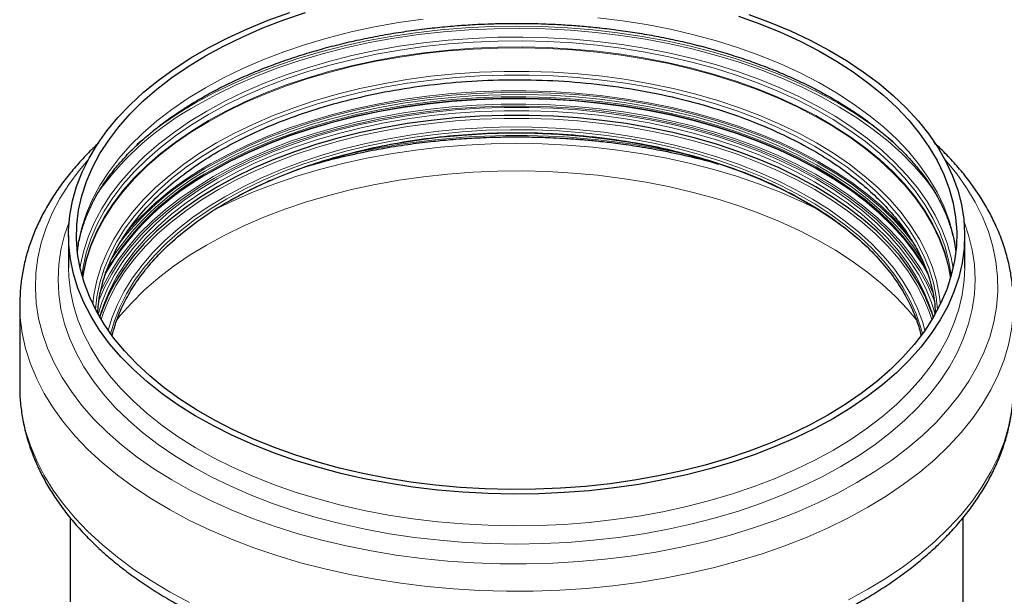
# Model space of a CAD drawing. Units: millimetres. Extents: x 0 to 420, y 0 to 297.
# Drawn here: x 295 to 378, y 191 to 240 of the extents above; entities that cross this region are included whole.
import ezdxf

# ---------------------------------------------------------------- set-up
doc = ezdxf.new("R2010")
doc.units = ezdxf.units.MM

msp = doc.modelspace()

# ---------------------------------------------------------------- linework, layer by layer
at = {"color": 7, "linetype": 'Continuous', "lineweight": 25}
for p, q in [((299.1198, 221.3949), (299.1198, 218.7263)), ((374.4532, 218.7263), (374.4532, 221.3949)), ((299.1198, 218.7263), (299.12, 218.6696)), ((374.4531, 218.685), (374.4532, 218.7263)), ((295.0198, 215.5989), (295.0198, 208.6945)), ((301.7646, 214.5045), (301.9331, 215.0923)), ((371.6401, 215.0919), (371.8084, 214.5045)), ((299.2532, 197.6686), (299.2532, 190.5813)), ((374.3198, 190.5813), (374.3198, 197.6741))]:
    msp.add_line(p, q, dxfattribs=at)
at = {"color": 7, "linetype": 'Continuous', "lineweight": 25, "flags": 128}
for points in [[(363.4209, 206.0192), (361.8714, 205.1739), (360.2415, 204.3806), (358.5365, 203.6419), (356.7619, 202.9599), (354.9232, 202.3371), (353.0265, 201.7752), (351.0777, 201.2763), (349.0832, 200.8417), (347.0492, 200.473), (344.9824, 200.1714), (342.8894, 199.9377), (340.7768, 199.7727), (338.6514, 199.677), (336.52, 199.6509), (334.3895, 199.6945), (332.2667, 199.8075), (330.1583, 199.9897), (328.0712, 200.2405), (326.012, 200.559), (323.9873, 200.9442), (322.0036, 201.395), (320.0672, 201.9099), (318.1845, 202.4871), (316.3613, 203.125), (314.6035, 203.8213), (312.9168, 204.574), (311.3066, 205.3805), (309.7779, 206.2383), (308.3358, 207.1447), (306.9848, 208.0967), (305.7293, 209.0913), (304.5733, 210.1254), (303.5205, 211.1955), (302.5742, 212.2983), (301.7375, 213.4303), (301.0131, 214.5877), (300.4033, 215.767), (299.91, 216.9643), (299.5349, 218.1758), (299.2791, 219.3976), (299.1434, 220.6258), (299.1283, 221.8564), (299.2339, 223.0856), (299.4597, 224.3094), (299.8051, 225.5238), (300.269, 226.725), (300.8498, 227.9091), (301.5458, 229.0724), (302.3547, 230.211), (303.2738, 231.3215), (304.3003, 232.4001), (305.4309, 233.4435), (306.6619, 234.4483), (307.9894, 235.4112), (309.4091, 236.3293), (310.9165, 237.1995), (312.5069, 238.0191), (314.175, 238.7855), (315.9155, 239.4961), (317.7228, 240.1488)], [(310.6236, 236.4984), (312.1598, 237.336), (313.7765, 238.1217), (315.4681, 238.8527), (317.2293, 239.5268), (319.0543, 240.1418)], [(355.4388, 239.8418), (357.2327, 239.197), (358.9598, 238.4942), (360.6146, 237.7355), (362.1917, 236.9236), (363.6859, 236.061), (365.0924, 235.1505), (366.4065, 234.1952), (367.6241, 233.1982), (368.741, 232.1626), (369.7538, 231.092), (370.6589, 229.9897), (371.4537, 228.8593), (372.1353, 227.7046), (372.7016, 226.5294), (373.1508, 225.3373), (373.4814, 224.1325), (373.6922, 222.9187), (373.7827, 221.6999), (373.7526, 220.4801), (373.6018, 219.2633), (373.331, 218.0535), (372.941, 216.8546), (372.433, 215.6704), (371.8088, 214.505), (371.0703, 213.362), (370.22, 212.2452), (369.2606, 211.1583), (368.1954, 210.1047), (367.0276, 209.088), (365.7613, 208.1115), (364.4004, 207.1782), (362.9495, 206.2913), (361.4132, 205.4537), (359.7966, 204.6681), (358.1049, 203.937), (356.3437, 203.2629), (354.5187, 202.648), (352.6359, 202.0941), (350.7014, 201.6033), (348.7215, 201.177), (346.7026, 200.8166), (344.6514, 200.5234), (342.5746, 200.2982), (340.4789, 200.1419), (338.3711, 200.0548), (336.2582, 200.0374), (334.147, 200.0897), (332.0444, 200.2114), (329.9572, 200.4022), (327.8924, 200.6615), (325.8565, 200.9885), (323.8563, 201.382), (321.8983, 201.8407), (319.9889, 202.3633), (318.1342, 202.9479), (316.3404, 203.5927), (314.6132, 204.2956), (312.9584, 205.0542), (311.3813, 205.8662), (309.8871, 206.7288), (308.4806, 207.6392), (307.1665, 208.5945), (305.949, 209.5916), (304.832, 210.6271), (303.8193, 211.6978), (302.9141, 212.8001), (302.1194, 213.9304), (301.4377, 215.0851), (300.8714, 216.2604), (300.4222, 217.4524), (300.0917, 218.6573), (299.8808, 219.8711), (299.7903, 221.0899), (299.8205, 222.3096), (299.9712, 223.5264), (300.242, 224.7363), (300.6321, 225.9352), (301.14, 227.1193), (301.7643, 228.2848), (302.5027, 229.4278), (303.353, 230.5445), (304.3124, 231.6315), (305.3777, 232.685), (306.5454, 233.7017), (307.8118, 234.6783), (309.1726, 235.6116), (310.6236, 236.4984)], [(356.308, 239.9912), (358.0992, 239.3238), (359.8221, 238.599), (361.4712, 237.8191), (363.0413, 236.9866), (364.5273, 236.1041), (365.9244, 235.1746), (367.2281, 234.2009), (368.4344, 233.1861), (369.5392, 232.1336), (370.5392, 231.0467), (371.431, 229.9289), (372.2119, 228.7837), (372.8793, 227.6149), (373.431, 226.4261), (373.8654, 225.2213), (374.181, 224.0041), (374.3768, 222.7787), (374.4522, 221.5487), (374.407, 220.3183), (374.2412, 219.0914), (373.9555, 217.8718), (373.5507, 216.6635), (373.0281, 215.4703), (372.3895, 214.2962), (371.6368, 213.1447), (370.7724, 212.0197), (369.7992, 210.9248), (368.7202, 209.8634), (367.539, 208.8389), (366.2592, 207.8546), (364.8851, 206.9137), (363.4209, 206.0192)], [(371.7115, 214.8554), (371.6181, 215.1256), (371.141, 216.2878), (370.5477, 217.4319), (369.8401, 218.5543), (369.0206, 219.6509), (368.0921, 220.7182), (367.0577, 221.7525), (365.9208, 222.7504), (364.6854, 223.7084), (363.3555, 224.6233), (361.9358, 225.4921), (360.4309, 226.3117), (358.8461, 227.0794), (357.1866, 227.7926), (355.4581, 228.4489), (353.6663, 229.046), (351.8175, 229.5821), (349.9179, 230.0551), (347.9737, 230.4636), (345.9918, 230.8061), (343.9787, 231.0816), (341.9412, 231.289), (339.8863, 231.4276), (337.821, 231.4971), (335.7521, 231.4971), (333.6867, 231.4276), (331.6318, 231.289), (329.5944, 231.0816), (327.5813, 230.8061), (325.5993, 230.4636), (323.6552, 230.0551), (321.7555, 229.5821), (319.9067, 229.046), (318.115, 228.4489), (316.3865, 227.7926), (314.727, 227.0794), (313.1421, 226.3117), (311.6373, 225.4921)], [(311.6373, 225.4921), (310.2175, 224.6233), (308.8877, 223.7084), (307.6522, 222.7504), (306.5153, 221.7525), (305.4809, 220.7182), (304.5524, 219.6509), (303.733, 218.5543), (303.0254, 217.4319), (302.432, 216.2878), (301.9549, 215.1256), (301.8615, 214.8554)]]:
    msp.add_lwpolyline(points, dxfattribs=at)
at = {"color": 8, "linetype": 'Continuous', "lineweight": 18, "flags": 128}
for points in [[(328.9216, 239.5978), (326.8704, 239.3046), (324.8516, 238.9442), (322.8717, 238.5179), (320.9371, 238.0271), (319.0543, 237.4732), (317.2293, 236.8583), (315.4681, 236.1842), (313.7765, 235.4531), (312.1598, 234.6675), (310.6236, 233.8299), (309.1726, 232.943), (307.8118, 232.0098), (306.5454, 231.0332), (305.3777, 230.0165), (304.3124, 228.9629), (303.353, 227.876), (302.5027, 226.7592), (301.7643, 225.6162), (301.14, 224.4508), (300.6321, 223.2666), (300.242, 222.0677), (299.9712, 220.8579), (299.8588, 220.0606)], [(373.7143, 220.0606), (373.6922, 220.2501), (373.4814, 221.4639), (373.1508, 222.6688), (372.7016, 223.8608), (372.1353, 225.0361), (371.4537, 226.1908), (370.6589, 227.3211), (369.7538, 228.4234), (368.741, 229.4941), (367.6241, 230.5296), (366.4065, 231.5267), (365.0924, 232.482), (363.6859, 233.3924), (362.1917, 234.255), (360.6146, 235.067), (358.9598, 235.8256), (357.2327, 236.5285), (355.4388, 237.1733), (353.5842, 237.7579), (351.6747, 238.2805), (349.7167, 238.7392), (347.7165, 239.1327), (345.6807, 239.4597), (343.6158, 239.719)], [(309.7901, 232.5453), (311.3463, 233.3946), (312.9825, 234.1922), (314.6936, 234.9356), (316.4742, 235.6224), (318.3188, 236.2506), (320.2214, 236.818), (322.1762, 237.323), (324.1769, 237.7638), (326.2173, 238.1393), (328.291, 238.4481), (330.3914, 238.6893), (332.5119, 238.8621), (334.6458, 238.966), (336.7865, 239.0007), (338.9272, 238.966), (341.0612, 238.8621), (343.1817, 238.6893), (345.2821, 238.4481), (347.3557, 238.1393), (349.3961, 237.7638), (351.3969, 237.323), (353.3516, 236.818), (355.2543, 236.2506), (357.0988, 235.6224), (358.8794, 234.9356), (360.5905, 234.1922), (362.2267, 233.3946), (363.7829, 232.5453), (365.2541, 231.6469), (366.6358, 230.7023), (367.9235, 229.7145), (368.41, 229.3092)], [(310.0081, 232.4135), (311.566, 233.2633), (313.2046, 234.0609), (314.9188, 234.8037), (316.7031, 235.4893), (318.5517, 236.1155), (320.4587, 236.6804), (322.418, 237.1821), (324.4233, 237.619), (326.4683, 237.9896), (328.5463, 238.2929), (330.6506, 238.5279), (332.7747, 238.6937), (334.9116, 238.7899), (337.0545, 238.8162), (339.1965, 238.7724), (341.3308, 238.6588), (343.4506, 238.4756), (345.549, 238.2235), (347.6193, 237.9032), (349.655, 237.5159), (351.6494, 237.0627), (353.5962, 236.545), (355.4892, 235.9647), (357.3223, 235.3234), (359.0895, 234.6233), (360.7854, 233.8665), (362.4043, 233.0557), (363.9412, 232.1932), (365.3911, 231.2819), (366.7494, 230.3247), (368.0117, 229.3247), (369.174, 228.2851), (370.2325, 227.2092), (371.1839, 226.1004), (372.0251, 224.9623), (372.0581, 224.9138)], [(373.4811, 218.6561), (373.3142, 219.5498), (372.9852, 220.7491), (372.538, 221.9357), (371.9743, 223.1056), (371.2958, 224.2551), (370.5047, 225.3803), (369.6036, 226.4775), (368.5955, 227.5433), (367.4836, 228.5742), (366.2716, 229.5667), (364.9635, 230.5176), (363.5634, 231.4239), (362.076, 232.2826), (360.5061, 233.0908), (358.8588, 233.846), (357.1395, 234.5457), (355.3539, 235.1876), (353.5077, 235.7695), (351.6069, 236.2897), (349.6578, 236.7464), (347.6667, 237.1381), (345.6401, 237.4635), (343.5847, 237.7217), (341.5071, 237.9116), (339.414, 238.0328), (337.3125, 238.0848), (335.2091, 238.0675), (333.111, 237.9809), (331.0248, 237.8252), (328.9574, 237.6011), (326.9156, 237.3092), (324.9059, 236.9505), (322.935, 236.5261), (321.0093, 236.0375), (319.1351, 235.4862), (317.3184, 234.874), (315.5652, 234.203), (313.8813, 233.4752), (312.272, 232.6932), (310.7427, 231.8594)], [(310.8907, 231.5749), (312.4113, 232.4039), (314.0114, 233.1815), (315.6858, 233.9051), (317.429, 234.5723), (319.2354, 235.181), (321.099, 235.7292), (323.0138, 236.215), (324.9734, 236.637), (326.9717, 236.9937), (329.0019, 237.2839), (331.0575, 237.5068), (333.1319, 237.6615), (335.2181, 237.7477), (337.3095, 237.7649), (339.3991, 237.7132), (341.4802, 237.5927), (343.5461, 237.4038), (345.5898, 237.1472), (347.6049, 236.8236), (349.5847, 236.4341), (351.5227, 235.98), (353.4126, 235.4628), (355.2484, 234.8841), (357.0239, 234.2459), (358.7334, 233.5502), (360.3713, 232.7993), (361.9323, 231.9957), (363.4112, 231.1419), (364.8033, 230.2407), (366.1041, 229.2952), (367.3092, 228.3083), (368.4147, 227.2833), (369.4171, 226.2236), (370.3131, 225.1326), (371.0996, 224.0138), (371.7743, 222.8709), (372.3349, 221.7076), (372.7795, 220.5278), (373.1066, 219.3352), (373.3154, 218.1338), (373.3268, 218.0383)], [(373.2813, 217.8772), (373.1066, 218.8252), (372.7795, 220.0178), (372.3349, 221.1976), (371.7743, 222.3609), (371.0996, 223.5038), (370.3131, 224.6226), (369.4171, 225.7136), (368.4147, 226.7734), (367.3092, 227.7983), (366.1041, 228.7852), (364.8033, 229.7308), (363.4112, 230.6319), (361.9323, 231.4857), (360.3713, 232.2893), (358.7334, 233.0402), (357.0239, 233.7359), (355.2484, 234.3742), (353.4126, 234.9528), (351.5227, 235.47), (349.5847, 235.9241), (347.6049, 236.3136), (345.5898, 236.6372), (343.5461, 236.8939), (341.4802, 237.0827), (339.3991, 237.2032), (337.3095, 237.2549), (335.2181, 237.2377), (333.1319, 237.1516), (331.0575, 236.9968), (329.0019, 236.774), (326.9717, 236.4837), (324.9734, 236.127), (323.0138, 235.7051), (321.099, 235.2192), (319.2354, 234.6711), (317.429, 234.0624), (315.6858, 233.3951), (314.0114, 232.6715), (312.4113, 231.894), (310.8907, 231.0649)], [(373.2628, 217.8137), (373.088, 218.7623), (372.761, 219.9542), (372.3166, 221.1335), (371.7564, 222.2961), (371.082, 223.4384), (370.2958, 224.5567), (369.4004, 225.6472), (368.3985, 226.7064), (367.2935, 227.7308), (366.089, 228.7172), (364.789, 229.6622), (363.3976, 230.5629), (361.9194, 231.4163), (360.3592, 232.2195), (358.7221, 232.97), (357.0135, 233.6653), (355.2389, 234.3032), (353.4041, 234.8816), (351.5151, 235.3986), (349.5781, 235.8524), (347.5993, 236.2417), (345.5853, 236.5651), (343.5426, 236.8217), (341.4778, 237.0104), (339.3978, 237.1309), (337.3092, 237.1826), (335.2189, 237.1653), (333.1337, 237.0792), (331.0605, 236.9246), (329.0059, 236.7018), (326.9767, 236.4117), (324.9795, 236.0552), (323.0208, 235.6335), (321.107, 235.1479), (319.2444, 234.6), (317.439, 233.9916), (315.6966, 233.3247), (314.0231, 232.6015), (312.4238, 231.8243), (310.904, 230.9957)], [(372.4137, 215.6306), (372.3209, 216.4156), (372.08, 217.6053), (371.7197, 218.7849), (371.2412, 219.9504), (370.6461, 221.0979), (369.9365, 222.2235), (369.1146, 223.3234), (368.1834, 224.3938), (367.146, 225.4311), (366.0058, 226.4319), (364.7667, 227.3927), (363.433, 228.3103), (362.0091, 229.1815), (360.4999, 230.0035), (358.9104, 230.7735), (357.2461, 231.4888), (355.5125, 232.147), (353.7156, 232.7459), (351.8614, 233.2835), (349.9561, 233.7579), (348.0064, 234.1676), (346.0186, 234.5111), (343.9996, 234.7874), (341.9563, 234.9954), (339.8954, 235.1344), (337.824, 235.2041), (335.7491, 235.2041), (333.6777, 235.1344), (331.6168, 234.9954), (329.5734, 234.7874), (327.5544, 234.5111), (325.5667, 234.1676), (323.6169, 233.7579), (321.7117, 233.2835), (319.8575, 232.7459), (318.0605, 232.147), (316.327, 231.4888), (314.6626, 230.7735), (313.0732, 230.0035), (311.5639, 229.1815)], [(372.1766, 215.1628), (372.063, 216.2381), (371.8239, 217.4192), (371.4662, 218.5902), (370.9912, 219.7473), (370.4004, 220.8865), (369.6959, 222.0039), (368.88, 223.0958), (367.9556, 224.1584), (366.9256, 225.1882), (365.7937, 226.1817), (364.5637, 227.1356), (363.2396, 228.0465), (361.8261, 228.9114), (360.3278, 229.7274), (358.7498, 230.4918), (357.0976, 231.2019), (355.3766, 231.8553), (353.5927, 232.4499), (351.752, 232.9836), (349.8606, 233.4546), (347.9249, 233.8613), (345.9516, 234.2023), (343.9473, 234.4766), (341.9187, 234.683), (339.8728, 234.8211), (337.8164, 234.8902), (335.7566, 234.8902), (333.7002, 234.8211), (331.6543, 234.683), (329.6257, 234.4766), (327.6214, 234.2023), (325.6481, 233.8613), (323.7125, 233.4546), (321.8211, 232.9836), (319.9803, 232.4499), (318.1964, 231.8553), (316.4755, 231.2019), (314.8232, 230.4918), (313.2453, 229.7274), (311.747, 228.9114)], [(369.6684, 221.5523), (369.4807, 221.7777), (368.5074, 222.8498), (367.4286, 223.8877), (366.2481, 224.8881), (364.9697, 225.8474), (363.5977, 226.7627), (362.1366, 227.6309), (360.5913, 228.4489), (358.967, 229.2143), (357.2689, 229.9243), (355.5028, 230.5767), (353.6746, 231.1693), (351.7902, 231.7001), (349.856, 232.1673), (347.8784, 232.5694), (345.8639, 232.9051), (343.8193, 233.1732), (341.7513, 233.3729), (339.6669, 233.5035), (337.5728, 233.5645), (335.4762, 233.5558), (333.3839, 233.4773), (331.3029, 233.3294), (329.2401, 233.1126), (327.2024, 232.8275), (325.1965, 232.4751), (323.2291, 232.0565), (321.3068, 231.5733), (319.4359, 231.0269), (317.6226, 230.4192), (315.873, 229.7521), (314.1928, 229.028), (312.5878, 228.2493), (311.0631, 227.4184)], [(370.1792, 220.7346), (369.4365, 221.6709), (368.4645, 222.7415), (367.3872, 223.778), (366.2083, 224.777), (364.9316, 225.7351), (363.5615, 226.6492), (362.1024, 227.5161), (360.5592, 228.3331), (358.937, 229.0974), (357.2413, 229.8065), (355.4776, 230.458), (353.6518, 231.0498), (351.7699, 231.5798), (349.8384, 232.0464), (347.8634, 232.448), (345.8517, 232.7832), (343.8098, 233.051), (341.7446, 233.2504), (339.663, 233.3808), (337.5718, 233.4417), (335.4779, 233.433), (333.3885, 233.3547), (331.3103, 233.207), (329.2503, 232.9904), (327.2153, 232.7057), (325.2122, 232.3538), (323.2475, 231.9358), (321.3277, 231.4532), (319.4593, 230.9075), (317.6485, 230.3006), (315.9012, 229.6345), (314.2234, 228.9114), (312.6204, 228.1337), (311.0978, 227.3039)], [(370.9188, 219.3099), (370.172, 220.4295), (369.3117, 221.5265), (368.3434, 222.593), (367.2702, 223.6255), (366.0958, 224.6207), (364.824, 225.5751), (363.4591, 226.4857), (362.0056, 227.3493), (360.4683, 228.1632), (358.8523, 228.9246), (357.163, 229.6309), (355.4061, 230.2799), (353.5873, 230.8695), (351.7127, 231.3975), (349.7885, 231.8623), (347.8211, 232.2623), (345.817, 232.5963), (343.783, 232.863), (341.7257, 233.0617), (339.652, 233.1916), (337.5688, 233.2523), (335.4829, 233.2436), (333.4015, 233.1656), (331.3312, 233.0184), (329.2791, 232.8027), (327.2519, 232.5191), (325.2564, 232.1685), (323.2992, 231.7521), (321.3868, 231.2713), (319.5256, 230.7278), (317.7217, 230.1232), (315.9811, 229.4596), (314.3096, 228.7393), (312.7128, 227.9645), (311.196, 227.138)], [(371.4419, 218.0199), (370.911, 218.9605), (370.1618, 220.0839), (369.3018, 221.1806), (368.3338, 222.2468), (367.261, 223.279), (366.0869, 224.2738), (364.8155, 225.228), (363.451, 226.1383), (361.9979, 227.0016), (360.4611, 227.8153), (358.8456, 228.5764), (357.1568, 229.2826), (355.4004, 229.9314), (353.5822, 230.5207), (351.7081, 231.0486), (349.7845, 231.5133), (347.8177, 231.9132), (345.8143, 232.247), (343.7808, 232.5137), (341.7242, 232.7123), (339.6511, 232.8421), (337.5685, 232.9028), (335.4833, 232.8941), (333.4025, 232.8161), (331.3329, 232.669), (329.2814, 232.4534), (327.2548, 232.1698), (325.2599, 231.8193), (323.3033, 231.4031), (321.3915, 230.9225), (319.5308, 230.3791), (317.7275, 229.7747), (315.9874, 229.1113), (314.3165, 228.3912), (312.7202, 227.6167), (311.2038, 226.7903)], [(371.3748, 218.1976), (370.9108, 219.0109), (370.1617, 220.1343), (369.3017, 221.2309), (368.3336, 222.2971), (367.2608, 223.3293), (366.0868, 224.3242), (364.8154, 225.2783), (363.4509, 226.1886), (361.9978, 227.052), (360.461, 227.8656), (358.8455, 228.6267), (357.1568, 229.3329), (355.4003, 229.9817), (353.5821, 230.571), (351.7081, 231.0989), (349.7844, 231.5636), (347.8177, 231.9635), (345.8142, 232.2973), (343.7808, 232.564), (341.7242, 232.7626), (339.6511, 232.8924), (337.5685, 232.9531), (335.4834, 232.9444), (333.4025, 232.8664), (331.3329, 232.7193), (329.2814, 232.5037), (327.2549, 232.2201), (325.26, 231.8697), (323.3034, 231.4534), (321.3916, 230.9728), (319.5309, 230.4294), (317.7276, 229.825), (315.9875, 229.1616), (314.3166, 228.4415), (312.7203, 227.667), (311.2039, 226.8407)], [(311.2346, 226.9553), (312.7492, 227.7806), (314.3435, 228.5542), (316.0125, 229.2734), (317.7504, 229.936), (319.5516, 230.5397), (321.4101, 231.0824), (323.3196, 231.5625), (325.2738, 231.9782), (327.2663, 232.3283), (329.2904, 232.6115), (331.3395, 232.8269), (333.4066, 232.9738), (335.4849, 233.0517), (337.5676, 233.0604), (339.6477, 232.9997), (341.7182, 232.87), (343.7724, 232.6717), (345.8034, 232.4054), (347.8044, 232.0719), (349.7688, 231.6725), (351.6901, 231.2084), (353.5619, 230.6811), (355.378, 230.0925), (357.1323, 229.4445), (358.819, 228.7392), (360.4326, 227.9789), (361.9675, 227.1663), (363.4189, 226.304), (364.7817, 225.3948), (366.0516, 224.4418), (367.2242, 223.4481), (368.2958, 222.4171), (369.2627, 221.3522), (370.1216, 220.2569), (370.8699, 219.1349), (371.2915, 218.4008)], [(310.7427, 231.8594), (309.2984, 230.9766), (307.9437, 230.0476), (306.6831, 229.0754), (305.5207, 228.0633), (304.4603, 227.0146), (303.5053, 225.9326), (302.6589, 224.8209), (301.9238, 223.6832), (301.3024, 222.523), (300.7968, 221.3443), (300.4085, 220.1508), (300.1389, 218.9465), (300.0919, 218.6561)], [(371.8173, 216.5564), (371.4266, 217.4046), (370.793, 218.5471), (370.0464, 219.6666), (369.1894, 220.7594), (368.2247, 221.8219), (367.1556, 222.8506), (365.9855, 223.842), (364.7186, 224.7928), (363.3588, 225.7), (361.9107, 226.5604), (360.3792, 227.3712), (358.7693, 228.1297), (357.0864, 228.8334), (355.336, 229.48), (353.5241, 230.0673), (351.6565, 230.5933), (349.7395, 231.0564), (347.7796, 231.4549), (345.783, 231.7876), (343.7566, 232.0533), (341.7071, 232.2512), (339.6412, 232.3807), (337.5658, 232.4411), (335.4879, 232.4325), (333.4142, 232.3547), (331.3517, 232.2082), (329.3074, 231.9932), (327.2878, 231.7107), (325.2998, 231.3614), (323.35, 230.9466), (321.4448, 230.4676), (319.5905, 229.9261), (317.7934, 229.3238), (316.0594, 228.6627), (314.3942, 227.9451), (312.8034, 227.1733), (311.2923, 226.3498)], [(371.9392, 215.7954), (371.8039, 216.1538), (371.2875, 217.3108), (370.6564, 218.4487), (369.9129, 219.5637), (369.0593, 220.6522), (368.0985, 221.7104), (367.0336, 222.7349), (365.8683, 223.7224), (364.6064, 224.6694), (363.2521, 225.5729), (361.8098, 226.4298), (360.2845, 227.2374), (358.681, 227.9928), (357.0049, 228.6937), (355.2616, 229.3377), (353.4569, 229.9226), (351.5968, 230.4466), (349.6875, 230.9078), (347.7354, 231.3047), (345.7469, 231.6361), (343.7287, 231.9007), (341.6873, 232.0978), (339.6297, 232.2267), (337.5627, 232.287), (335.4931, 232.2784), (333.4277, 232.2009), (331.3736, 232.0549), (329.3374, 231.8409), (327.3259, 231.5594), (325.3459, 231.2116), (323.4039, 230.7984), (321.5063, 230.3214), (319.6595, 229.7821), (317.8696, 229.1822), (316.1426, 228.5238), (314.4841, 227.809), (312.8997, 227.0403), (311.3946, 226.2201)], [(311.6066, 226.1569), (313.1133, 226.9775), (314.7, 227.7461), (316.3616, 228.4602), (318.0922, 229.1173), (319.8861, 229.7152), (321.7372, 230.2519), (323.6392, 230.7255), (325.5856, 231.1345), (327.57, 231.4775), (329.5856, 231.7532), (331.6255, 231.9609), (333.6829, 232.0997), (335.7508, 232.1692), (337.8222, 232.1692), (339.8901, 232.0997), (341.9475, 231.9609), (343.9874, 231.7532), (346.003, 231.4775), (347.9874, 231.1345), (349.9339, 230.7255), (351.8359, 230.2519), (353.6869, 229.7152), (355.4808, 229.1173), (357.2115, 228.4602), (358.873, 227.7461), (360.4598, 226.9775), (361.9665, 226.1569), (363.3879, 225.2871), (364.7194, 224.3711), (365.9564, 223.4119), (367.0946, 222.4128), (368.1303, 221.3772), (369.06, 220.3086), (369.8804, 219.2106), (370.5889, 218.0869), (371.183, 216.9414), (371.6607, 215.7778), (371.9714, 214.787)], [(311.7433, 225.9186), (313.2418, 226.7347), (314.82, 227.4992), (316.4725, 228.2094), (318.1937, 228.8629), (319.9779, 229.4576), (321.8189, 229.9913), (323.7106, 230.4624), (325.6465, 230.8691), (327.6201, 231.2102), (329.6247, 231.4845), (331.6536, 231.691), (333.6998, 231.8291), (335.7564, 231.8983), (337.8166, 231.8983), (339.8733, 231.8291), (341.9195, 231.691), (343.9483, 231.4845), (345.953, 231.2102), (347.9266, 230.8691), (349.8625, 230.4624), (351.7541, 229.9913), (353.5952, 229.4576), (355.3793, 228.8629), (357.1005, 228.2094), (358.753, 227.4992), (360.3312, 226.7347), (361.8297, 225.9186), (363.2435, 225.0535), (364.5677, 224.1425), (365.7979, 223.1885), (366.93, 222.1948), (367.9601, 221.1649), (368.8847, 220.1021), (369.7007, 219.01), (370.4053, 217.8925), (370.9961, 216.7531), (371.4712, 215.5959), (371.6401, 215.0919)], [(300.2462, 218.0383), (300.3472, 218.7353), (300.6152, 219.9328), (301.0013, 221.1195), (301.5041, 222.2915), (302.1219, 223.4451), (302.8528, 224.5764), (303.6945, 225.6818), (304.644, 226.7576), (305.6984, 227.8004), (306.8542, 228.8067), (308.1076, 229.7733), (309.4546, 230.697), (310.8907, 231.5749)], [(310.8907, 231.0649), (309.4546, 230.1871), (308.1076, 229.2634), (306.8542, 228.2968), (305.6984, 227.2904), (304.644, 226.2476), (303.6945, 225.1718), (302.8528, 224.0664), (302.1219, 222.9351), (301.5041, 221.7816), (301.0013, 220.6095), (300.6152, 219.4228), (300.3472, 218.2254), (300.2917, 217.8772)], [(310.904, 230.9957), (309.4686, 230.1183), (308.1223, 229.1951), (306.8696, 228.229), (305.7144, 227.2231), (304.6605, 226.1809), (303.7114, 225.1056), (302.8703, 224.0008), (302.1397, 222.8701), (301.5222, 221.7171), (301.0196, 220.5457), (300.6338, 219.3596), (300.3659, 218.1627), (300.3103, 217.8137)], [(371.7044, 214.3307), (371.5082, 214.9232), (371.0326, 216.0817), (370.4411, 217.2222), (369.7358, 218.341), (368.9189, 219.4342), (367.9933, 220.4981), (366.9622, 221.5292), (365.8289, 222.5239), (364.5973, 223.4789), (363.2717, 224.3909), (361.8564, 225.2569), (360.3563, 226.0739), (358.7765, 226.8392), (357.1222, 227.5502), (355.3991, 228.2044), (353.6131, 228.7997), (351.7701, 229.334), (349.8764, 229.8056), (347.9384, 230.2128), (345.9627, 230.5542), (343.956, 230.8288), (341.925, 231.0355), (339.8766, 231.1737), (337.8177, 231.243), (335.7553, 231.243), (333.6965, 231.1737), (331.6481, 231.0355), (329.6171, 230.8288), (327.6103, 230.5542), (325.6346, 230.2128), (323.6966, 229.8056), (321.8029, 229.334), (319.96, 228.7997), (318.1739, 228.2044), (316.4508, 227.5502), (314.7966, 226.8392), (313.2167, 226.0739), (311.7166, 225.2569)], [(371.1082, 213.4162), (370.8946, 214.1579), (370.4643, 215.3072), (369.918, 216.4399), (369.2574, 217.5522), (368.4848, 218.6401), (367.603, 219.7), (366.615, 220.7282), (365.5241, 221.7212), (364.3342, 222.6755), (363.0493, 223.5878), (361.6739, 224.455), (360.2127, 225.2742), (358.6707, 226.0424), (357.0533, 226.757), (355.3661, 227.4156), (353.6147, 228.016), (351.8054, 228.5559), (349.9443, 229.0336), (348.0378, 229.4475), (346.0926, 229.796), (344.1153, 230.078), (342.1127, 230.2926), (340.0917, 230.4389), (338.0594, 230.5166), (336.0227, 230.5252), (333.9886, 230.4648), (331.9641, 230.3356), (329.9563, 230.138), (327.972, 229.8728), (326.0181, 229.5408), (324.1013, 229.1431), (322.2283, 228.6812), (320.4054, 228.1567), (318.639, 227.5713), (316.9352, 226.927), (315.2998, 226.2262), (313.7385, 225.4711), (312.2566, 224.6644)], [(370.9114, 213.1397), (370.7796, 213.6425), (370.3887, 214.7994), (369.8798, 215.9408), (369.2546, 217.0629), (368.5154, 218.1616), (367.6647, 219.2331), (366.7056, 220.2736), (365.6414, 221.2795), (364.4758, 222.2472), (363.213, 223.1733), (361.8573, 224.0547), (360.4136, 224.8881), (358.8869, 225.6707), (357.2826, 226.3997), (355.6062, 227.0726), (353.8638, 227.687), (352.0614, 228.2407), (350.2053, 228.7317), (348.3021, 229.1585), (346.3585, 229.5194), (344.3812, 229.8132), (342.3772, 230.0388), (340.3536, 230.1956), (338.3175, 230.2828), (336.276, 230.3003), (334.2363, 230.2479), (332.2056, 230.1259), (330.1909, 229.9346), (328.1994, 229.6747), (326.2381, 229.3472), (324.3138, 228.9533), (322.4334, 228.4941), (320.6033, 227.9715), (318.8301, 227.3872), (317.12, 226.7434), (315.4789, 226.0421), (313.9127, 225.286), (312.4269, 224.4776)], [(312.45, 224.1806), (313.9344, 224.9882), (315.4992, 225.7436), (317.1387, 226.4442), (318.8472, 227.0875), (320.6187, 227.6712), (322.447, 228.1933), (324.3257, 228.652), (326.2481, 229.0456), (328.2076, 229.3728), (330.1972, 229.6324), (332.2099, 229.8235), (334.2387, 229.9454), (336.2765, 229.9978), (338.3161, 229.9803), (340.3503, 229.8931), (342.3719, 229.7366), (344.374, 229.5111), (346.3494, 229.2176), (348.2912, 228.857), (350.1926, 228.4307), (352.0469, 227.9401), (353.8476, 227.3869), (355.5884, 226.7731), (357.2631, 226.1009), (358.8659, 225.3726), (360.3912, 224.5907), (361.8335, 223.7581), (363.1879, 222.8776), (364.4495, 221.9523), (365.3547, 221.2116)], [(311.5639, 229.1815), (310.14, 228.3103), (308.8063, 227.3927), (307.5673, 226.4319), (306.4271, 225.4311), (305.3896, 224.3938), (304.4584, 223.3234), (303.6366, 222.2235), (302.9269, 221.0979), (302.3318, 219.9504), (301.8533, 218.7849), (301.493, 217.6053), (301.2521, 216.4156), (301.1593, 215.6306)], [(311.747, 228.9114), (310.3334, 228.0465), (309.0094, 227.1356), (307.7793, 226.1817), (306.6474, 225.1882), (305.6175, 224.1584), (304.693, 223.0958), (303.8771, 222.0039), (303.1726, 220.8865), (302.5819, 219.7473), (302.1068, 218.5902), (301.7491, 217.4192), (301.51, 216.2381), (301.3964, 215.1628)], [(362.0355, 223.6333), (360.603, 224.3265), (358.891, 225.0703), (357.1095, 225.7575), (355.264, 226.386), (353.3603, 226.9537), (351.4045, 227.4589), (349.4028, 227.9), (347.3613, 228.2757), (345.2865, 228.5846), (343.185, 228.8259), (341.0634, 228.9989), (338.9283, 229.1028), (336.7865, 229.1375), (334.6447, 229.1028), (332.5096, 228.9989), (330.388, 228.8259), (328.2865, 228.5846), (326.2118, 228.2757), (324.1703, 227.9), (322.1685, 227.4589), (320.2127, 226.9537), (318.3091, 226.386), (316.4636, 225.7575), (314.682, 225.0703), (312.97, 224.3265), (311.5376, 223.6333)], [(365.3918, 200.619), (363.787, 199.7419), (362.1016, 198.9167), (360.3407, 198.1458), (358.5095, 197.4315), (356.6134, 196.7761), (354.6582, 196.1815), (352.6496, 195.6493), (350.5937, 195.1813), (348.4966, 194.7788), (346.3646, 194.4429), (344.2039, 194.1749), (342.0212, 193.9753), (339.8228, 193.8448), (337.6153, 193.7838), (335.4054, 193.7926), (333.1996, 193.8709), (331.0045, 194.0187), (328.8266, 194.2355), (326.6725, 194.5206), (324.5486, 194.8732), (322.4612, 195.2922), (320.4166, 195.7764), (318.4208, 196.3243), (316.4798, 196.9344), (314.5995, 197.6047), (312.7853, 198.3333), (311.0428, 199.118), (309.3771, 199.9564), (307.7932, 200.8461), (306.2958, 201.7845), (304.8894, 202.7686), (303.5783, 203.7956), (302.3662, 204.8624), (301.2569, 205.9658), (300.2535, 207.1025), (299.3593, 208.2692), (298.5767, 209.4624), (297.9081, 210.6784), (297.3556, 211.9137), (296.9208, 213.1645), (296.6049, 214.4272), (296.4089, 215.698), (296.3335, 216.973), (296.3787, 218.2486), (296.5446, 219.5208), (296.8306, 220.7858), (297.2358, 222.04), (297.759, 223.2795), (298.3988, 224.5007), (299.153, 225.6999), (300.0196, 226.8735), (300.7784, 227.7762)], [(372.7947, 227.7762), (372.8313, 227.7348), (373.7804, 226.5827), (374.6192, 225.4023), (375.345, 224.1973), (375.9558, 222.9712), (376.4497, 221.7277), (376.8252, 220.4704), (377.0812, 219.2032), (377.2169, 217.9298), (377.232, 216.6541), (377.1264, 215.3797), (376.9004, 214.1106), (376.5547, 212.8505), (376.0903, 211.6032), (375.5086, 210.3724), (374.8113, 209.1618), (374.0006, 207.9749), (373.0788, 206.8154), (372.0487, 205.6867), (370.9133, 204.5921), (369.6761, 203.535), (368.3408, 202.5184), (366.9112, 201.5455), (365.3918, 200.619)], [(303.1221, 214.2224), (303.4735, 214.6632), (304.4294, 215.7462), (305.4909, 216.796), (306.6544, 217.809), (307.9162, 218.7821), (309.2721, 219.712), (310.7178, 220.5957), (312.2486, 221.4303), (313.8594, 222.213), (315.5449, 222.9415), (317.2998, 223.6131), (319.1182, 224.2259), (320.9942, 224.7777), (322.9218, 225.2668), (324.8946, 225.6916), (326.9061, 226.0507), (328.9499, 226.3428), (331.0193, 226.5672), (333.1075, 226.723), (335.2076, 226.8097), (337.313, 226.827), (339.4166, 226.775), (341.5116, 226.6537), (343.5912, 226.4635), (345.6486, 226.2052), (347.6771, 225.8794), (349.6701, 225.4873), (351.6211, 225.0302), (353.5236, 224.5095), (355.3716, 223.927), (357.159, 223.2845), (358.8799, 222.5842), (360.5287, 221.8283), (362.1001, 221.0193), (363.589, 220.1598), (364.9904, 219.2526), (366.2998, 218.3008), (367.513, 217.3073), (368.6259, 216.2755), (369.635, 215.2087), (370.4796, 214.1852)], [(301.6016, 214.787), (301.9124, 215.7778), (302.3901, 216.9414), (302.9842, 218.0869), (303.6926, 219.2106), (304.5131, 220.3086), (305.4427, 221.3772), (306.4784, 222.4128), (307.6167, 223.4119), (308.8536, 224.3711), (310.1851, 225.2871), (311.6066, 226.1569)], [(311.3946, 226.2201), (309.9739, 225.3513), (308.6423, 224.4366), (307.4042, 223.4792), (306.2636, 222.4822), (305.2245, 221.4489), (304.2902, 220.3827), (303.4639, 219.2873), (302.7482, 218.1662), (302.1456, 217.0232), (301.6803, 215.9219)], [(311.2923, 226.3498), (309.8659, 225.4775), (308.5289, 224.5591), (307.2857, 223.5978), (306.1406, 222.5968), (305.0973, 221.5593), (304.1592, 220.4889), (303.3295, 219.3891), (302.611, 218.2634), (302.006, 217.1158), (301.7357, 216.5087)], [(311.7166, 225.2569), (310.3014, 224.3909), (308.9757, 223.4789), (307.7442, 222.5239), (306.6109, 221.5292), (305.5797, 220.4981), (304.6541, 219.4342), (303.8373, 218.341), (303.1319, 217.2222), (302.5404, 216.0817), (302.0648, 214.9232), (301.8686, 214.3307)], [(301.9331, 215.0923), (302.1018, 215.5959), (302.5769, 216.7531), (303.1678, 217.8925), (303.8724, 219.01), (304.6884, 220.1021), (305.613, 221.1649), (306.643, 222.1948), (307.7751, 223.1885), (309.0053, 224.1425), (310.3296, 225.0535), (311.7433, 225.9186)], [(312.2566, 224.6644), (310.8593, 223.809), (309.5513, 222.9076), (308.3372, 221.9635), (307.2213, 220.9799), (306.2072, 219.9602), (305.2985, 218.9079), (304.4984, 217.8266), (303.8096, 216.7201), (303.2345, 215.5921), (302.775, 214.4466), (302.4648, 213.4162)], [(312.4269, 224.4776), (311.0266, 223.6198), (309.7168, 222.7157), (308.502, 221.7683), (307.3866, 220.7811), (306.3745, 219.7574), (305.4692, 218.701), (304.6739, 217.6154), (303.9915, 216.5045), (303.4242, 215.3723), (302.974, 214.2226), (302.6616, 213.1397)], [(364.0397, 201.971), (362.4687, 201.1136), (360.8169, 200.3084), (359.0895, 199.5579), (357.292, 198.8646), (355.4299, 198.2305), (353.5092, 197.6576), (351.5358, 197.1479), (349.5161, 196.7028), (347.4563, 196.3238), (345.3629, 196.0121), (343.2425, 195.7686), (341.1018, 195.5941), (338.9476, 195.4892), (336.7865, 195.4542), (334.6255, 195.4892), (332.4712, 195.5941), (330.3305, 195.7686), (328.2102, 196.0121), (326.1168, 196.3238), (324.057, 196.7028), (322.0372, 197.1479), (320.0639, 197.6576), (318.1431, 198.2305), (316.281, 198.8646), (314.4835, 199.5579), (312.7561, 200.3084), (311.1043, 201.1136), (309.5334, 201.971), (308.0481, 202.8779), (306.6533, 203.8315), (305.3533, 204.8286), (304.1523, 205.8664), (303.0538, 206.9413), (302.0616, 208.0501), (301.1785, 209.1893), (300.4076, 210.3553), (299.751, 211.5444), (299.2111, 212.7529), (298.7893, 213.9769), (298.4871, 215.2127), (298.3054, 216.4564), (298.2447, 217.7039), (298.3054, 218.9515), (298.4871, 220.1951), (298.7893, 221.4309), (299.174, 222.5602)], [(374.3991, 222.5602), (374.7837, 221.4309), (375.086, 220.1951), (375.2677, 218.9515), (375.3283, 217.7039), (375.2677, 216.4564), (375.086, 215.2127), (374.7837, 213.9769), (374.362, 212.7529), (373.822, 211.5444), (373.1655, 210.3553), (372.3945, 209.1893), (371.5115, 208.0501), (370.5192, 206.9413), (369.4208, 205.8664), (368.2197, 204.8286), (366.9197, 203.8315), (365.5249, 202.8779), (364.0397, 201.971)], [(299.12, 218.6696), (299.1434, 217.9572), (299.2791, 216.729), (299.5349, 215.5072), (299.91, 214.2957), (300.4033, 213.0984), (301.0131, 211.9192), (301.7375, 210.7617), (302.5742, 209.6298), (303.5205, 208.527), (304.5733, 207.4568), (305.7293, 206.4228), (306.9848, 205.4282), (308.3358, 204.4761), (309.7779, 203.5698), (311.3066, 202.7119), (312.9168, 201.9054), (314.6035, 201.1528), (316.3613, 200.4564), (318.1845, 199.8186), (320.0672, 199.2413), (322.0036, 198.7265), (323.9873, 198.2757), (326.012, 197.8904), (328.0712, 197.5719), (330.1583, 197.3211), (332.2667, 197.1389), (334.3895, 197.0259), (336.52, 196.9824), (338.6514, 197.0085), (340.7768, 197.1042), (342.8894, 197.2691), (344.9824, 197.5028), (347.0492, 197.8045), (349.0832, 198.1732), (351.0777, 198.6077), (353.0265, 199.1067), (354.9232, 199.6685), (356.7619, 200.2914), (358.5365, 200.9733), (360.2415, 201.7121), (361.8714, 202.5054), (363.4209, 203.3506)], [(363.4209, 203.3506), (364.8851, 204.2451), (366.2592, 205.186), (367.539, 206.1703), (368.7202, 207.1948), (369.7992, 208.2562), (370.7724, 209.3512), (371.6368, 210.4762), (372.3895, 211.6276), (373.0281, 212.8018), (373.5507, 213.9949), (373.9555, 215.2032), (374.2412, 216.4228), (374.407, 217.6498), (374.4531, 218.685)], [(366.32, 198.5496), (364.6922, 197.659), (362.9839, 196.8202), (361.2001, 196.0355), (359.3458, 195.3072), (357.4266, 194.6374), (355.4478, 194.028), (353.4152, 193.4809), (351.3347, 192.9975), (349.2122, 192.5793), (347.0539, 192.2274), (344.866, 191.943), (342.6548, 191.7267), (340.4267, 191.5793), (338.1881, 191.5011), (335.9455, 191.4924), (333.7052, 191.5532), (331.4739, 191.6834), (329.2579, 191.8825), (327.0635, 192.15), (324.8973, 192.485), (322.7653, 192.8868), (320.6737, 193.354), (318.6286, 193.8853), (316.6358, 194.4793), (314.7011, 195.1342), (312.8301, 195.848), (311.0282, 196.6188), (309.3006, 197.4444), (307.6522, 198.3222), (306.0878, 199.2499), (304.6119, 200.2247), (303.2288, 201.2439), (301.9424, 202.3044), (300.7565, 203.4033), (299.6745, 204.5374), (298.6995, 205.7033), (297.8343, 206.8977), (297.0814, 208.1173), (296.443, 209.3584), (295.9209, 210.6175), (295.5167, 211.891), (295.2314, 213.1752), (295.066, 214.4663), (295.0199, 215.5899)], [(378.553, 215.533), (378.5297, 214.7898), (378.3942, 213.4975), (378.1389, 212.2112), (377.7643, 210.9347), (377.2715, 209.6717), (376.662, 208.4257), (375.9376, 207.2004), (375.1002, 205.9994), (374.1524, 204.826), (373.0969, 203.6837), (371.9366, 202.5757), (370.6751, 201.5053), (369.3158, 200.4755), (367.8627, 199.4893), (366.32, 198.5496)], [(309.3006, 190.54), (307.6522, 191.4178), (306.0878, 192.3455), (304.6119, 193.3204), (303.2288, 194.3395), (301.9424, 195.4001), (300.7565, 196.4989), (299.6745, 197.633), (298.6995, 198.7989), (297.8343, 199.9934), (297.0814, 201.2129), (296.443, 202.454), (295.9209, 203.7132), (295.5167, 204.9866), (295.2314, 206.2708), (295.066, 207.562), (295.0198, 208.6945)], [(378.553, 208.6286), (378.5297, 207.8854), (378.3942, 206.5931), (378.1389, 205.3068), (377.7643, 204.0303), (377.2715, 202.7673), (376.662, 201.5213), (375.9376, 200.296), (375.1002, 199.095), (374.1524, 197.9216), (373.0969, 196.7793), (371.9366, 195.6713), (370.6751, 194.6009), (369.3158, 193.5711), (367.8627, 192.5849), (366.32, 191.6452)], [(366.32, 191.6452), (364.6922, 190.7546)]]:
    msp.add_lwpolyline(points, dxfattribs=at)
at = {"color": 8, "linetype": 'Continuous', "lineweight": 18}
for centre, radius, start, end in [((336.7594, 174.4287), 64.7896, 75.8602, 101.415711), ((322.0361, 210.232), 25.2328, 118.468865, 144.382321), ((324.8648, 206.0801), 30.4574, 119.665927, 131.050825), ((336.7865, 165.3073), 64.506, 77.306409, 102.693591), ((321.685, 206.8661), 22.5129, 117.746698, 150.19581), ((321.7287, 206.8586), 22.5844, 117.776353, 149.800292), ((321.8913, 206.8555), 22.7501, 117.932038, 149.889555), ((322.4047, 206.3246), 23.6396, 118.304042, 146.474511), ((322.9204, 205.625), 24.6931, 118.605875, 141.859412), ((323.76, 204.6052), 26.1085, 119.098659, 139.027247)]:
    msp.add_arc(centre, radius, start, end, dxfattribs=at)
at = {"color": 7, "linetype": 'Continuous', "lineweight": 25}
for points, knots in [([(299.8811, 220.0856), (299.8895, 220.1793), (299.9315, 220.6435), (300.1191, 221.4814), (300.4389, 222.5562), (300.8568, 223.5863), (301.3454, 224.5642), (301.9213, 225.5273), (302.5826, 226.4741), (303.3283, 227.4034), (304.157, 228.3134), (305.0674, 229.202), (306.0578, 230.0672), (307.1262, 230.9065), (308.2702, 231.7177), (309.4873, 232.4981), (310.7745, 233.2456), (312.1285, 233.9577), (313.546, 234.6322), (315.0231, 235.2671), (316.5556, 235.8602), (318.1393, 236.4098), (319.7691, 236.914), (321.4399, 237.3713), (323.1455, 237.7802), (324.8785, 238.1393), (326.6295, 238.4475), (328.383, 238.7034), (330.1082, 238.9054), (331.7302, 239.051), (333.1449, 239.1434), (334.4328, 239.202), (335.6101, 239.2337), (337.1013, 239.2464), (338.4387, 239.2254), (339.8593, 239.1716), (341.0664, 239.1054), (342.4995, 238.9958), (343.995, 238.8468), (345.5481, 238.6537), (347.1333, 238.4151), (348.7344, 238.1303), (350.3379, 237.7989), (351.933, 237.4211), (353.5103, 236.9975), (355.062, 236.5291), (356.5809, 236.0169), (358.0609, 235.4624), (359.4963, 234.8671), (360.882, 234.2327), (362.2135, 233.5612), (363.4865, 232.8545), (364.6975, 232.1148), (365.843, 231.3441), (366.9202, 230.5446), (367.9264, 229.7184), (368.8594, 228.8677), (369.7173, 227.9943), (370.4984, 227.0999), (371.2014, 226.1859), (371.8248, 225.2531), (372.3677, 224.302), (372.8274, 223.3324), (373.2053, 222.3437), (373.4862, 221.3346), (373.6446, 220.6159), (373.6798, 220.2334), (373.6834, 220.1943)], [0, 0, 0, 0, 0.0048727, 0.0241304, 0.0435572, 0.0607952, 0.0778668, 0.0947951, 0.1116082, 0.1283329, 0.1449928, 0.1616073, 0.1781922, 0.1947592, 0.2113171, 0.2278704, 0.244423, 0.2609775, 0.2775345, 0.2940933, 0.3106515, 0.3272049, 0.3437474, 0.3602695, 0.3767569, 0.3931868, 0.4095197, 0.4256799, 0.4415003, 0.4565178, 0.4694936, 0.4794942, 0.4909924, 0.5009404, 0.5192893, 0.526675, 0.5389346, 0.5516444, 0.5652594, 0.5794466, 0.5940709, 0.609024, 0.6242286, 0.6396273, 0.6551768, 0.6708436, 0.6866018, 0.7024313, 0.7183162, 0.7342443, 0.7502066, 0.7661971, 0.7822125, 0.7982526, 0.81432, 0.8304194, 0.8465604, 0.862757, 0.8790286, 0.8954007, 0.9119052, 0.9285813, 0.9454747, 0.9626364, 0.9801186, 0.9979676, 1, 1, 1, 1]), ([(301.5884, 214.905), (301.6004, 215.1372), (301.6284, 215.6773), (301.7704, 216.5302), (302.006, 217.5342), (302.3864, 218.6795), (303.057, 220.1822), (304.108, 221.9036), (305.5709, 223.6972), (307.208, 225.2926), (308.9678, 226.7066), (310.8646, 227.9911), (312.9484, 229.1878), (315.2741, 230.3144), (317.8441, 231.3528), (320.653, 232.2821), (323.6907, 233.0808), (326.9404, 233.7266), (330.3672, 234.1959), (333.9253, 234.469), (337.5646, 234.5319), (341.2433, 234.3752), (344.92, 233.9921), (348.5508, 233.3782), (352.0894, 232.5325), (355.4878, 231.4568), (358.4505, 230.2566), (360.9439, 229.0175), (362.971, 227.8241), (364.7228, 226.613), (366.2175, 225.4052), (367.5691, 224.131), (368.7484, 222.8087), (369.7356, 221.4592), (370.4818, 220.2038), (370.9548, 219.2098), (371.2728, 218.4044), (371.5119, 217.6965), (371.7408, 216.83), (371.9217, 215.8872), (371.9645, 215.2318), (371.9847, 214.9226)], [0, 0, 0, 0, 0.01128019, 0.02622715, 0.04156882, 0.06039142, 0.08263528, 0.11654954, 0.14836932, 0.178093, 0.20571832, 0.23200652, 0.25908271, 0.28707201, 0.31597412, 0.34578862, 0.37651496, 0.40815246, 0.44066735, 0.47371506, 0.50720332, 0.54113105, 0.57549716, 0.61030054, 0.64554007, 0.68121466, 0.71731733, 0.74550042, 0.77220769, 0.79743928, 0.82119546, 0.84347657, 0.86925183, 0.89273414, 0.91407008, 0.93330972, 0.94256719, 0.95408748, 0.96823679, 0.98501457, 1, 1, 1, 1]), ([(302.788, 213.0084), (302.9527, 213.5805), (303.2498, 214.6125), (303.9564, 216.0977), (304.798, 217.492), (305.8848, 218.9218), (307.2535, 220.3886), (308.9569, 221.8859), (310.7909, 223.2092), (312.6604, 224.3499), (314.4749, 225.3121), (316.4891, 226.233), (318.7064, 227.0969), (321.1271, 227.8867), (323.7478, 228.5845), (326.561, 229.1714), (329.5547, 229.6282), (332.7119, 229.9354), (336.01, 230.0736), (339.4204, 230.0239), (342.9098, 229.77), (346.4332, 229.2915), (349.9614, 228.5935), (352.2047, 227.9361), (353.3419, 227.6028)], [0, 0, 0, 0, 0.0455716, 0.0822117, 0.1208285, 0.1614221, 0.204615, 0.2513512, 0.3016399, 0.3371476, 0.3742349, 0.4129016, 0.4531474, 0.4949721, 0.5383755, 0.5833574, 0.6299173, 0.6780551, 0.7277704, 0.7790629, 0.8319324, 0.8863786, 0.9424012, 1, 1, 1, 1]), ([(319.1914, 227.2303), (319.8784, 227.428), (321.2601, 227.8255), (323.346, 228.3075), (325.4741, 228.7265), (327.5238, 229.0538), (329.4709, 229.2989), (331.2781, 229.4747), (332.7567, 229.5785), (334.0539, 229.6424), (335.1963, 229.6807), (336.5554, 229.7008), (338.0424, 229.69), (339.455, 229.6468), (340.6026, 229.5886), (341.4039, 229.5362), (341.9981, 229.4916), (342.7204, 229.4318), (343.7678, 229.3314), (345.2227, 229.1619), (346.965, 228.9136), (349.009, 228.56), (351.1908, 228.0892), (352.8143, 227.6963), (353.632, 227.4473), (353.7486, 227.4118)], [0, 0, 0, 0, 0.0642328, 0.1291849, 0.1878542, 0.2523495, 0.3070237, 0.3545379, 0.405639, 0.4315887, 0.4634522, 0.5013608, 0.5453139, 0.5878323, 0.6196776, 0.6416849, 0.6552958, 0.6698041, 0.7027354, 0.7441213, 0.7939606, 0.8528585, 0.9225495, 0.9889513, 1, 1, 1, 1]), ([(301.6711, 229.1993), (301.3363, 228.8806), (300.6502, 228.2276), (299.7107, 227.1991), (298.8315, 226.1258), (298.0374, 225.0217), (297.3292, 223.8898), (296.7102, 222.7317), (296.1825, 221.5495), (295.749, 220.3453), (295.4111, 219.121), (295.1752, 217.8787), (295.0385, 216.699), (295.0312, 215.9337), (295.0279, 215.5889)], [0, 0, 0, 0, 0.0804808, 0.1648695, 0.2493297, 0.3338505, 0.4184298, 0.5030791, 0.5878296, 0.672738, 0.7578911, 0.8434078, 0.9294379, 1, 1, 1, 1]), ([(378.5431, 215.5267), (378.5465, 215.633), (378.5641, 216.1673), (378.4886, 217.1345), (378.3101, 218.4278), (378.0091, 219.7273), (377.5935, 221.0295), (377.0759, 222.2852), (376.4705, 223.4878), (375.7916, 224.632), (375.0204, 225.7543), (374.1609, 226.8524), (373.2078, 227.9198), (372.4394, 228.7122), (371.964, 229.1366), (371.8622, 229.2275)], [0, 0, 0, 0, 0.0216182, 0.1086177, 0.1966451, 0.285862, 0.3764196, 0.4684265, 0.5522683, 0.6365238, 0.7211533, 0.806105, 0.8913183, 0.9767299, 1, 1, 1, 1]), ([(353.3419, 227.6028), (354.2465, 227.298), (356.0191, 226.7009), (358.4353, 225.657), (360.6015, 224.5554), (362.7077, 223.288), (364.6841, 221.86), (366.4558, 220.2842), (367.8648, 218.7378), (368.9518, 217.2487), (369.7653, 215.8399), (370.3341, 214.5272), (370.6547, 213.6011), (370.7575, 213.1125), (370.7752, 213.0282)], [0, 0, 0, 0, 0.0986543, 0.1933051, 0.2839524, 0.3705961, 0.4798727, 0.5820355, 0.6770838, 0.7650167, 0.8458336, 0.9195337, 0.9861164, 1, 1, 1, 1]), ([(295.0279, 208.6845), (295.0254, 208.6056), (295.0096, 208.0988), (295.085, 207.1589), (295.2627, 205.8656), (295.564, 204.5661), (295.9796, 203.2639), (296.4972, 202.0083), (297.1026, 200.8057), (297.7815, 199.6614), (298.5523, 198.539), (299.4131, 197.4415), (300.3615, 196.3719), (301.3947, 195.3331), (302.5099, 194.3275), (303.704, 193.3575), (304.9736, 192.4254), (306.3153, 191.5332), (307.7255, 190.6826), (309.2005, 189.8753), (310.7366, 189.1129), (312.3299, 188.3968), (313.9764, 187.7283), (315.6719, 187.1086), (317.4119, 186.5389), (319.1916, 186.0202), (321.0058, 185.5535), (322.8483, 185.1397), (324.7114, 184.7797), (326.5843, 184.4744), (328.4482, 184.2246), (330.2592, 184.0325), (331.9094, 183.9001), (333.3536, 183.8173), (334.9419, 183.7533), (336.0684, 183.7438), (336.7865, 183.7377)], [0, 0, 0, 0, 0.0057876, 0.0371674, 0.068918, 0.1010976, 0.1337608, 0.1669467, 0.1971876, 0.2275777, 0.2581027, 0.2887439, 0.3194794, 0.3502865, 0.3811436, 0.4120312, 0.442933, 0.4738353, 0.5047257, 0.5355943, 0.5664351, 0.5972422, 0.6280101, 0.6587325, 0.6894015, 0.7200058, 0.7505286, 0.7809428, 0.8112026, 0.8412241, 0.870836, 0.8996311, 0.9263495, 0.9478787, 0.9667733, 1, 1, 1, 1]), ([(336.7865, 183.7377), (337.5162, 183.7438), (338.5394, 183.7524), (340.0469, 183.8098), (341.328, 183.8783), (342.8502, 183.9926), (344.4403, 184.1479), (346.094, 184.3496), (347.7848, 184.599), (349.4964, 184.8974), (351.2152, 185.2455), (352.9304, 185.6433), (354.6327, 186.0908), (356.3144, 186.5875), (357.9685, 187.1329), (359.589, 187.7262), (361.1702, 188.3666), (362.7071, 189.0529), (364.195, 189.7841), (365.6295, 190.5591), (367.0067, 191.3764), (368.3227, 192.235), (369.5739, 193.1332), (370.7568, 194.0698), (371.8681, 195.0432), (372.9046, 196.0517), (373.8633, 197.0938), (374.7413, 198.1677), (375.5357, 199.2717), (376.2438, 200.4036), (376.8629, 201.5617), (377.3906, 202.7439), (377.824, 203.9481), (378.162, 205.1724), (378.3976, 206.4148), (378.5323, 207.5671), (378.5398, 208.3049), (378.5431, 208.6223)], [0, 0, 0, 0, 0.03381069, 0.04741456, 0.07000024, 0.09342053, 0.11851703, 0.14468068, 0.17166629, 0.19927842, 0.22737874, 0.25586536, 0.28466212, 0.3137111, 0.34296764, 0.37239691, 0.40197149, 0.4316696, 0.46147378, 0.49136998, 0.52134668, 0.55139434, 0.58150376, 0.61166558, 0.64187239, 0.67211714, 0.70239324, 0.73269501, 0.76301854, 0.79336303, 0.82373264, 0.85413857, 0.88460116, 0.91515153, 0.94583235, 0.97669733, 1, 1, 1, 1])]:
    msp.add_open_spline(points, degree=3, knots=knots, dxfattribs=at)

doc.saveas('drawing.dxf')
